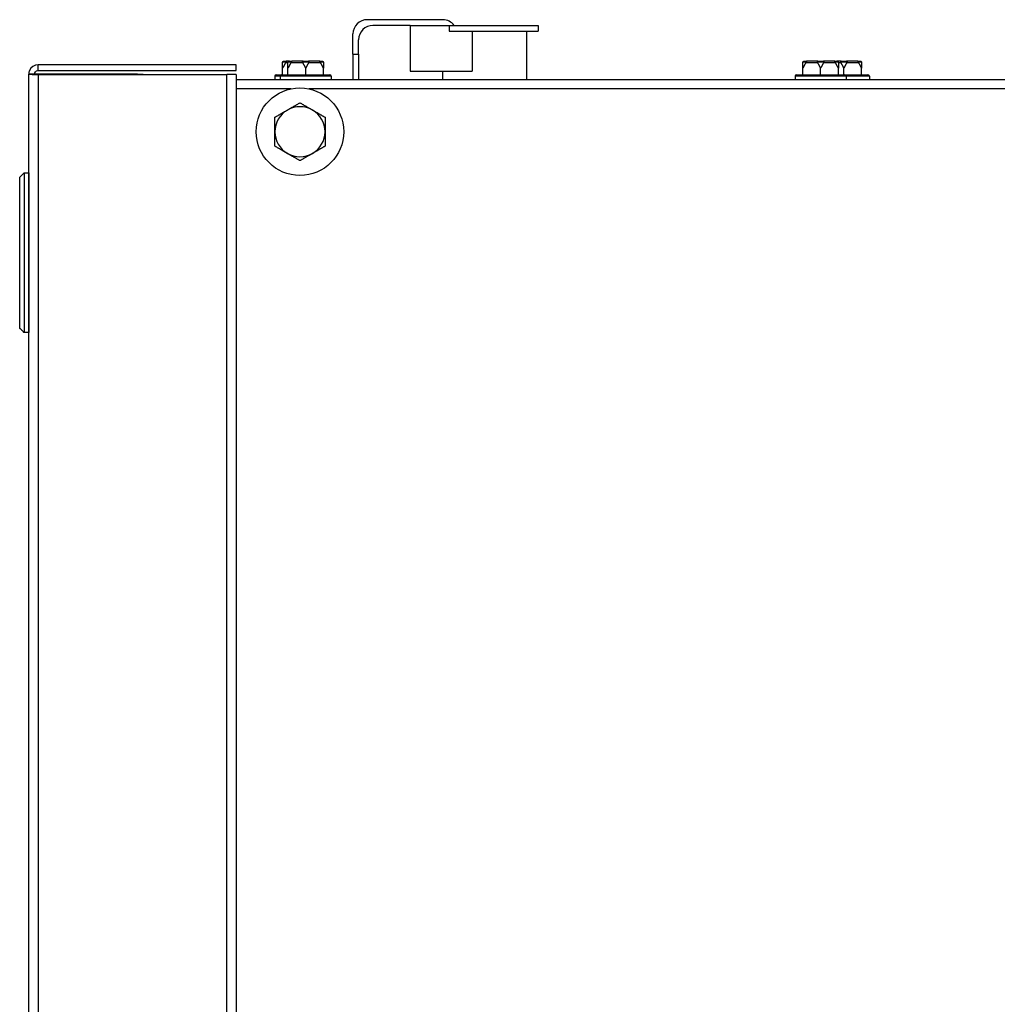
# Model space of a CAD drawing. Units: inches. Extents: x 30 to 223, y 8 to 144.
# Drawn here: x 68 to 76, y 135 to 143 of the extents above; entities that cross this region are included whole.
import ezdxf

# ---------------------------------------------------------------- set-up
doc = ezdxf.new("R2010")
doc.units = ezdxf.units.IN
doc.header["$LTSCALE"] = 14
doc.header["$MEASUREMENT"] = 0
doc.layers.add('Visible Edges(ANSI)', color=7, linetype='Continuous', lineweight=25)
doc.layers.add('Visible Tangent Edges(ANSI)', color=7, linetype='Continuous', lineweight=25)

msp = doc.modelspace()

# ---------------------------------------------------------------- linework, layer by layer
at = {"layer": 'Visible Edges(ANSI)', "color": 7}
for p, q in [((71.2210099, 143.2585507), (70.5603014, 143.2585507)), ((70.9353014, 143.2085507), (70.6103014, 143.2085507)), ((70.9353014, 143.2085507), (71.275372, 143.2085507)), ((70.9353014, 143.2085507), (70.9353014, 142.8085507)), ((71.275372, 143.2085507), (71.275372, 143.1585507)), ((71.275372, 143.2085507), (72.0528014, 143.2085507)), ((72.0528014, 143.2085507), (72.0528014, 143.1585507)), ((70.4353014, 142.9585507), (70.4353014, 143.1335507)), ((70.4853014, 142.9585507), (70.4853014, 143.0835507)), ((71.275372, 143.1585507), (72.0528014, 143.1585507)), ((71.4774169, 143.1585507), (71.4774169, 142.8085507)), ((71.9515514, 143.1585507), (71.9515514, 142.7356757)), ((70.4353014, 142.9585507), (70.4353014, 142.7356757)), ((70.4853014, 142.9585507), (70.4853014, 142.7356757)), ((69.4149514, 142.8638007), (67.6834514, 142.8638007)), ((67.6834514, 142.8138007), (67.6834514, 142.8638007)), ((69.4149514, 142.8138007), (69.4149514, 142.8638007)), ((69.8209264, 142.7770507), (69.8209264, 142.8345507)), ((69.8334264, 142.8970507), (69.8572994, 142.8970507)), ((69.8803014, 142.8970507), (69.8572994, 142.8970507)), ((69.8678014, 142.7770507), (69.8678014, 142.8345507)), ((69.8803014, 142.8970507), (69.9041744, 142.8970507)), ((69.9989284, 142.8970507), (69.9041744, 142.8970507)), ((69.9989284, 142.8970507), (70.0466744, 142.8970507)), ((70.0228014, 142.7770507), (70.0228014, 142.8345507)), ((70.1414284, 142.8970507), (70.0466744, 142.8970507)), ((70.1414284, 142.8970507), (70.1653014, 142.8970507)), ((70.1778014, 142.7770507), (70.1778014, 142.8345507)), ((74.3678014, 142.7770507), (74.3678014, 142.8345507)), ((74.3803014, 142.8970507), (74.4041744, 142.8970507)), ((74.4989284, 142.8970507), (74.4041744, 142.8970507)), ((74.4989284, 142.8970507), (74.5466744, 142.8970507)), ((74.5228014, 142.7770507), (74.5228014, 142.8345507)), ((74.6414284, 142.8970507), (74.5466744, 142.8970507)), ((74.6414284, 142.8970507), (74.6653014, 142.8970507)), ((74.7020534, 142.8970507), (74.6653014, 142.8970507)), ((74.6778014, 142.7770507), (74.6778014, 142.8345507)), ((74.7020534, 142.8970507), (74.7497994, 142.8970507)), ((74.7259264, 142.7770507), (74.7259264, 142.8345507)), ((74.8445534, 142.8970507), (74.7497994, 142.8970507)), ((74.8445534, 142.8970507), (74.8684264, 142.8970507)), ((74.8809264, 142.7770507), (74.8809264, 142.8345507)), ((67.6524514, 142.7828007), (67.6024514, 142.7828007)), ((67.6024514, 121.4135507), (67.6024514, 142.7828007)), ((67.6834514, 142.7828007), (67.6524514, 142.7828007)), ((67.6834514, 142.8138007), (69.4149514, 142.8138007)), ((68.5214514, 142.7828007), (67.6834514, 142.7828007)), ((67.6834514, 142.7784454), (69.3339514, 142.7784454)), ((68.5524514, 142.7828007), (68.5214514, 142.7828007)), ((68.5524514, 142.7828007), (68.6024514, 142.7828007)), ((68.5524514, 142.7784454), (68.5524514, 142.7828007)), ((68.6024514, 142.7784454), (68.6024514, 142.7828007)), ((69.4149514, 142.7784454), (69.3339514, 142.7784454)), ((69.4149514, 142.7784454), (69.4149514, 121.417906)), ((69.4149514, 142.7356757), (90.5456147, 142.7356757)), ((69.7529264, 142.7645507), (69.7529264, 142.7356757)), ((69.7654264, 142.7770507), (69.8123014, 142.7770507)), ((69.7998014, 142.7645507), (69.7998014, 142.7356757)), ((69.8123014, 142.7770507), (70.2333014, 142.7770507)), ((70.2458014, 142.7645507), (70.2458014, 142.7356757)), ((70.9353014, 142.8085507), (71.4774169, 142.8085507)), ((71.2190514, 142.8085507), (71.2190514, 142.7356757)), ((74.2998014, 142.7645507), (74.2998014, 142.7356757)), ((74.3123014, 142.7770507), (74.7333014, 142.7770507)), ((74.7333014, 142.7770507), (74.9364264, 142.7770507)), ((74.7458014, 142.7645507), (74.7458014, 142.7356757)), ((74.9489264, 142.7645507), (74.9489264, 142.7356757)), ((67.6023514, 141.9200938), (67.6023514, 140.522456)), ((67.6024514, 141.9200938), (67.6023514, 141.9200938)), ((67.6024514, 140.522456), (67.6023514, 140.522456))]:
    msp.add_line(p, q, dxfattribs=at)
msp.add_circle((69.972318, 142.2790507), 0.3825, dxfattribs=at)
for centre, radius, start, end in [((70.5603014, 143.1335507), 0.125, 90, 180), ((71.2210099, 143.1335507), 0.125, 36.86989765, 90), ((70.6103014, 143.0835507), 0.125, 90, 180), ((69.7654264, 142.7645507), 0.0125, 90, 180), ((69.8123014, 142.7645507), 0.0125, 90, 180), ((70.2333014, 142.7645507), 0.0125, 0, 90), ((74.3123014, 142.7645507), 0.0125, 90, 180), ((74.7333014, 142.7645507), 0.0125, 0, 90), ((74.9364264, 142.7645507), 0.0125, 0, 90), ((69.972318, 142.2790507), 0.219, 60, 120), ((69.972318, 142.2790507), 0.219, 120, 180), ((69.972318, 142.2790507), 0.219, 0, 60), ((69.972318, 142.2790507), 0.219, 180, 240), ((69.972318, 142.2790507), 0.219, 300, 0), ((69.972318, 142.2790507), 0.219, 240, 300)]:
    msp.add_arc(centre, radius, start, end, dxfattribs=at)
for points, knots in [([(67.6834514, 142.8638007), (67.6518843, 142.8638007), (67.621238, 142.8435212), (67.6088974, 142.8144661), (67.604658, 142.8044848), (67.6024514, 142.7936451), (67.6024514, 142.7828007)], [0, 0, 0, 0, 1.169153194, 1.169153194, 1.169153194, 1.570796327, 1.570796327, 1.570796327, 1.570796327]), ([(69.8209264, 142.8845507), (69.8209264, 142.8848288), (69.8209357, 142.8851175), (69.8209825, 142.8857928), (69.8210273, 142.8861912), (69.8211616, 142.8869956), (69.8212459, 142.8873886), (69.8213523, 142.8877859)], [0.246210954294, 0.246210954294, 0.246210954294, 0.246210954294, 0.248887649406, 0.248887649406, 0.252269919384, 0.252269919384, 0.255407813451, 0.255407813451, 0.255407813451, 0.255407813451]), ([(69.8213523, 142.8877859), (69.8217688, 142.8893404), (69.8224805, 142.890796), (69.8244231, 142.8933729), (69.8256418, 142.8944633), (69.8279796, 142.8958558), (69.8289988, 142.8962921), (69.8311242, 142.8968864), (69.832222, 142.8970413), (69.8333589, 142.8970506), (69.8333926, 142.8970507), (69.8334264, 142.8970507)], [-0.04181798159, -0.04181798159, -0.04181798159, -0.04181798159, -0.02953577043, -0.02953577043, -0.01707681966, -0.01707681966, -0.00854850754, -0.00854850754, 0, 0, 0.00026174704, 0.00026174704, 0.00026174704, 0.00026174704]), ([(69.8493623, 142.8877859), (69.849303, 142.8874476), (69.8492151, 142.8871077), (69.8488931, 142.886154), (69.8486079, 142.8855685), (69.8481885, 142.8848628), (69.8480896, 142.8847055), (69.8479875, 142.8845507)], [0.08197546392, 0.08197546392, 0.08197546392, 0.08197546392, 0.08545043264, 0.08545043264, 0.09170275594, 0.09170275594, 0.09353053002, 0.09353053002, 0.09353053002, 0.09353053002]), ([(69.8572994, 142.8970507), (69.8572771, 142.8970507), (69.8572548, 142.8970506), (69.856504, 142.8970413), (69.8557799, 142.8968864), (69.8543799, 142.8962921), (69.8537094, 142.8958558), (69.852173, 142.8944633), (69.8513737, 142.8933729), (69.8501006, 142.890796), (69.8496348, 142.8893404), (69.8493623, 142.8877859)], [-0.04205683924, -0.04205683924, -0.04205683924, -0.04205683924, -0.04179523458, -0.04179523458, -0.03325137703, -0.03325137703, -0.0247277039, -0.0247277039, -0.01227553021, -0.01227553021, 0, 0, 0, 0]), ([(69.8678014, 142.8845507), (69.8678014, 142.8848288), (69.8678107, 142.8851175), (69.8678575, 142.8857928), (69.8679023, 142.8861912), (69.8680366, 142.8869956), (69.8681209, 142.8873886), (69.8682273, 142.8877859)], [0.246210954294, 0.246210954294, 0.246210954294, 0.246210954294, 0.248887649406, 0.248887649406, 0.252269919384, 0.252269919384, 0.255407813451, 0.255407813451, 0.255407813451, 0.255407813451]), ([(69.8682273, 142.8877859), (69.8686438, 142.8893404), (69.8693555, 142.890796), (69.8712981, 142.8933729), (69.8725168, 142.8944633), (69.8748546, 142.8958558), (69.8758738, 142.8962921), (69.8779992, 142.8968864), (69.879097, 142.8970413), (69.8802339, 142.8970506), (69.8802676, 142.8970507), (69.8803014, 142.8970507)], [-0.04181798159, -0.04181798159, -0.04181798159, -0.04181798159, -0.02953577043, -0.02953577043, -0.01707681966, -0.01707681966, -0.00854850754, -0.00854850754, 0, 0, 0.00026174704, 0.00026174704, 0.00026174704, 0.00026174704]), ([(69.8962373, 142.8877859), (69.896178, 142.8874476), (69.8960901, 142.8871077), (69.8957681, 142.886154), (69.8954829, 142.8855685), (69.8950635, 142.8848628), (69.8949646, 142.8847055), (69.8948625, 142.8845507)], [0.08197546392, 0.08197546392, 0.08197546392, 0.08197546392, 0.08545043264, 0.08545043264, 0.09170275594, 0.09170275594, 0.09353053002, 0.09353053002, 0.09353053002, 0.09353053002]), ([(69.9041744, 142.8970507), (69.9041521, 142.8970507), (69.9041298, 142.8970506), (69.903379, 142.8970413), (69.9026549, 142.8968864), (69.9012549, 142.8962921), (69.9005844, 142.8958558), (69.899048, 142.8944633), (69.8982487, 142.8933729), (69.8969756, 142.890796), (69.8965098, 142.8893404), (69.8962373, 142.8877859)], [-0.04205683924, -0.04205683924, -0.04205683924, -0.04205683924, -0.04179523458, -0.04179523458, -0.03325137703, -0.03325137703, -0.0247277039, -0.0247277039, -0.01227553021, -0.01227553021, 0, 0, 0, 0]), ([(69.9957403, 142.8845507), (69.9955399, 142.8848544), (69.9953609, 142.8851712), (69.9950486, 142.8858645), (69.9949201, 142.8862489), (69.9947765, 142.8870245), (69.994756, 142.8874033), (69.9947914, 142.8877859)], [0.244889682054, 0.244889682054, 0.244889682054, 0.244889682054, 0.247820142261, 0.247820142261, 0.251071382727, 0.251071382727, 0.254093083077, 0.254093083077, 0.254093083077, 0.254093083077]), ([(69.9947914, 142.8877859), (69.9949354, 142.8893404), (69.9951813, 142.890796), (69.9958508, 142.8933729), (69.9962701, 142.8944633), (69.9970716, 142.8958558), (69.9974204, 142.8962921), (69.9981457, 142.8968864), (69.9985195, 142.8970413), (69.9989055, 142.8970506), (69.9989169, 142.8970507), (69.9989284, 142.8970507)], [-0.04181798159, -0.04181798159, -0.04181798159, -0.04181798159, -0.02953577043, -0.02953577043, -0.01707681966, -0.01707681966, -0.00854850754, -0.00854850754, 0, 0, 0.00026174704, 0.00026174704, 0.00026174704, 0.00026174704]), ([(70.0466744, 142.8970507), (70.0466859, 142.8970507), (70.0466974, 142.8970506), (70.0470833, 142.8970413), (70.0474571, 142.8968864), (70.0481824, 142.8962921), (70.0485312, 142.8958558), (70.0493327, 142.8944633), (70.049752, 142.8933729), (70.0504215, 142.890796), (70.0506674, 142.8893404), (70.0508114, 142.8877859)], [-0.04205683924, -0.04205683924, -0.04205683924, -0.04205683924, -0.04179523458, -0.04179523458, -0.03325137703, -0.03325137703, -0.0247277039, -0.0247277039, -0.01227553021, -0.01227553021, 0, 0, 0, 0]), ([(70.0508114, 142.8877859), (70.0508427, 142.8874476), (70.0508307, 142.8871077), (70.0506805, 142.886154), (70.0504534, 142.8855685), (70.0500606, 142.8848628), (70.0499646, 142.8847055), (70.0498625, 142.8845507)], [0.08197546392, 0.08197546392, 0.08197546392, 0.08197546392, 0.08545043264, 0.08545043264, 0.09170275594, 0.09170275594, 0.09353053002, 0.09353053002, 0.09353053002, 0.09353053002]), ([(70.1493655, 142.8877859), (70.149093, 142.8893404), (70.1486272, 142.890796), (70.1473542, 142.8933729), (70.1465548, 142.8944633), (70.1450185, 142.8958558), (70.144348, 142.8962921), (70.1429479, 142.8968864), (70.1422238, 142.8970413), (70.141473, 142.8970506), (70.1414507, 142.8970507), (70.1414284, 142.8970507)], [-0.04181798159, -0.04181798159, -0.04181798159, -0.04181798159, -0.02953577043, -0.02953577043, -0.01707681966, -0.01707681966, -0.00854850754, -0.00854850754, 0, 0, 0.00026174704, 0.00026174704, 0.00026174704, 0.00026174704]), ([(70.1507403, 142.8845507), (70.1505399, 142.8848544), (70.1503498, 142.8851712), (70.1499847, 142.8858645), (70.1498109, 142.8862489), (70.1495351, 142.8870245), (70.1494326, 142.8874033), (70.1493655, 142.8877859)], [0.244889682054, 0.244889682054, 0.244889682054, 0.244889682054, 0.247820142262, 0.247820142262, 0.251071382728, 0.251071382728, 0.254093083077, 0.254093083077, 0.254093083077, 0.254093083077]), ([(70.1653014, 142.8970507), (70.1653352, 142.8970507), (70.165369, 142.8970506), (70.1665058, 142.8970413), (70.1676036, 142.8968864), (70.169729, 142.8962921), (70.1707482, 142.8958558), (70.1730861, 142.8944633), (70.1743047, 142.8933729), (70.1762473, 142.890796), (70.176959, 142.8893404), (70.1773755, 142.8877859)], [-0.04205683924, -0.04205683924, -0.04205683924, -0.04205683924, -0.04179523458, -0.04179523458, -0.03325137703, -0.03325137703, -0.0247277039, -0.0247277039, -0.01227553021, -0.01227553021, 0, 0, 0, 0]), ([(70.1773755, 142.8877859), (70.1774658, 142.8874491), (70.1775413, 142.8871107), (70.177713, 142.8861597), (70.1777713, 142.8855752), (70.1777984, 142.8848678), (70.1778014, 142.8847079), (70.1778014, 142.8845507)], [0.08194423118, 0.08194423118, 0.08194423118, 0.08194423118, 0.08540398279, 0.08540398279, 0.09164473457, 0.09164473457, 0.09350273285, 0.09350273285, 0.09350273285, 0.09350273285]), ([(74.3678014, 142.8845507), (74.3678014, 142.8848288), (74.3678107, 142.8851175), (74.3678575, 142.8857928), (74.3679023, 142.8861912), (74.3680366, 142.8869956), (74.3681209, 142.8873886), (74.3682273, 142.8877859)], [0.246210954294, 0.246210954294, 0.246210954294, 0.246210954294, 0.248887649406, 0.248887649406, 0.252269919384, 0.252269919384, 0.255407813451, 0.255407813451, 0.255407813451, 0.255407813451]), ([(74.3682273, 142.8877859), (74.3686438, 142.8893404), (74.3693555, 142.890796), (74.3712981, 142.8933729), (74.3725168, 142.8944633), (74.3748546, 142.8958558), (74.3758738, 142.8962921), (74.3779992, 142.8968864), (74.379097, 142.8970413), (74.3802339, 142.8970506), (74.3802676, 142.8970507), (74.3803014, 142.8970507)], [-0.04181798159, -0.04181798159, -0.04181798159, -0.04181798159, -0.02953577043, -0.02953577043, -0.01707681966, -0.01707681966, -0.00854850754, -0.00854850754, 0, 0, 0.00026174704, 0.00026174704, 0.00026174704, 0.00026174704]), ([(74.3962373, 142.8877859), (74.396178, 142.8874476), (74.3960901, 142.8871077), (74.3957681, 142.886154), (74.3954829, 142.8855685), (74.3950635, 142.8848628), (74.3949646, 142.8847055), (74.3948625, 142.8845507)], [0.08197546392, 0.08197546392, 0.08197546392, 0.08197546392, 0.08545043264, 0.08545043264, 0.09170275594, 0.09170275594, 0.09353053002, 0.09353053002, 0.09353053002, 0.09353053002]), ([(74.4041744, 142.8970507), (74.4041521, 142.8970507), (74.4041298, 142.8970506), (74.403379, 142.8970413), (74.4026549, 142.8968864), (74.4012549, 142.8962921), (74.4005844, 142.8958558), (74.399048, 142.8944633), (74.3982487, 142.8933729), (74.3969756, 142.890796), (74.3965098, 142.8893404), (74.3962373, 142.8877859)], [-0.04205683924, -0.04205683924, -0.04205683924, -0.04205683924, -0.04179523458, -0.04179523458, -0.03325137703, -0.03325137703, -0.0247277039, -0.0247277039, -0.01227553021, -0.01227553021, 0, 0, 0, 0]), ([(74.4957403, 142.8845507), (74.4955399, 142.8848544), (74.4953609, 142.8851712), (74.4950486, 142.8858645), (74.4949201, 142.8862489), (74.4947765, 142.8870245), (74.494756, 142.8874033), (74.4947914, 142.8877859)], [0.244889682054, 0.244889682054, 0.244889682054, 0.244889682054, 0.247820142261, 0.247820142261, 0.251071382727, 0.251071382727, 0.254093083077, 0.254093083077, 0.254093083077, 0.254093083077]), ([(74.4947914, 142.8877859), (74.4949354, 142.8893404), (74.4951813, 142.890796), (74.4958508, 142.8933729), (74.4962701, 142.8944633), (74.4970716, 142.8958558), (74.4974204, 142.8962921), (74.4981457, 142.8968864), (74.4985195, 142.8970413), (74.4989055, 142.8970506), (74.4989169, 142.8970507), (74.4989284, 142.8970507)], [-0.04181798159, -0.04181798159, -0.04181798159, -0.04181798159, -0.02953577043, -0.02953577043, -0.01707681966, -0.01707681966, -0.00854850754, -0.00854850754, 0, 0, 0.00026174704, 0.00026174704, 0.00026174704, 0.00026174704]), ([(74.5466744, 142.8970507), (74.5466859, 142.8970507), (74.5466974, 142.8970506), (74.5470833, 142.8970413), (74.5474571, 142.8968864), (74.5481824, 142.8962921), (74.5485312, 142.8958558), (74.5493327, 142.8944633), (74.549752, 142.8933729), (74.5504215, 142.890796), (74.5506674, 142.8893404), (74.5508114, 142.8877859)], [-0.04205683924, -0.04205683924, -0.04205683924, -0.04205683924, -0.04179523458, -0.04179523458, -0.03325137703, -0.03325137703, -0.0247277039, -0.0247277039, -0.01227553021, -0.01227553021, 0, 0, 0, 0]), ([(74.5508114, 142.8877859), (74.5508427, 142.8874476), (74.5508307, 142.8871077), (74.5506805, 142.886154), (74.5504534, 142.8855685), (74.5500606, 142.8848628), (74.5499646, 142.8847055), (74.5498625, 142.8845507)], [0.08197546392, 0.08197546392, 0.08197546392, 0.08197546392, 0.08545043264, 0.08545043264, 0.09170275594, 0.09170275594, 0.09353053002, 0.09353053002, 0.09353053002, 0.09353053002]), ([(74.6493655, 142.8877859), (74.649093, 142.8893404), (74.6486272, 142.890796), (74.6473542, 142.8933729), (74.6465548, 142.8944633), (74.6450185, 142.8958558), (74.644348, 142.8962921), (74.6429479, 142.8968864), (74.6422238, 142.8970413), (74.641473, 142.8970506), (74.6414507, 142.8970507), (74.6414284, 142.8970507)], [-0.04181798159, -0.04181798159, -0.04181798159, -0.04181798159, -0.02953577043, -0.02953577043, -0.01707681966, -0.01707681966, -0.00854850754, -0.00854850754, 0, 0, 0.00026174704, 0.00026174704, 0.00026174704, 0.00026174704]), ([(74.6507403, 142.8845507), (74.6505399, 142.8848544), (74.6503498, 142.8851712), (74.6499847, 142.8858645), (74.6498109, 142.8862489), (74.6495351, 142.8870245), (74.6494326, 142.8874033), (74.6493655, 142.8877859)], [0.244889682054, 0.244889682054, 0.244889682054, 0.244889682054, 0.247820142262, 0.247820142262, 0.251071382728, 0.251071382728, 0.254093083077, 0.254093083077, 0.254093083077, 0.254093083077]), ([(74.6653014, 142.8970507), (74.6653352, 142.8970507), (74.665369, 142.8970506), (74.6665058, 142.8970413), (74.6676036, 142.8968864), (74.669729, 142.8962921), (74.6707482, 142.8958558), (74.6730861, 142.8944633), (74.6743047, 142.8933729), (74.6762473, 142.890796), (74.676959, 142.8893404), (74.6773755, 142.8877859)], [-0.04205683924, -0.04205683924, -0.04205683924, -0.04205683924, -0.04179523458, -0.04179523458, -0.03325137703, -0.03325137703, -0.0247277039, -0.0247277039, -0.01227553021, -0.01227553021, 0, 0, 0, 0]), ([(74.6773755, 142.8877859), (74.6774658, 142.8874491), (74.6775413, 142.8871107), (74.677713, 142.8861597), (74.6777713, 142.8855752), (74.6777984, 142.8848678), (74.6778014, 142.8847079), (74.6778014, 142.8845507)], [0.08194423118, 0.08194423118, 0.08194423118, 0.08194423118, 0.08540398279, 0.08540398279, 0.09164473457, 0.09164473457, 0.09350273285, 0.09350273285, 0.09350273285, 0.09350273285]), ([(74.6988653, 142.8845507), (74.6986649, 142.8848544), (74.6984859, 142.8851712), (74.6981736, 142.8858645), (74.6980451, 142.8862489), (74.6979015, 142.8870245), (74.697881, 142.8874033), (74.6979164, 142.8877859)], [0.244889682054, 0.244889682054, 0.244889682054, 0.244889682054, 0.247820142261, 0.247820142261, 0.251071382727, 0.251071382727, 0.254093083077, 0.254093083077, 0.254093083077, 0.254093083077]), ([(74.6979164, 142.8877859), (74.6980604, 142.8893404), (74.6983063, 142.890796), (74.6989758, 142.8933729), (74.6993951, 142.8944633), (74.7001966, 142.8958558), (74.7005454, 142.8962921), (74.7012707, 142.8968864), (74.7016445, 142.8970413), (74.7020305, 142.8970506), (74.7020419, 142.8970507), (74.7020534, 142.8970507)], [-0.04181798159, -0.04181798159, -0.04181798159, -0.04181798159, -0.02953577043, -0.02953577043, -0.01707681966, -0.01707681966, -0.00854850754, -0.00854850754, 0, 0, 0.00026174704, 0.00026174704, 0.00026174704, 0.00026174704]), ([(74.7497994, 142.8970507), (74.7498109, 142.8970507), (74.7498224, 142.8970506), (74.7502083, 142.8970413), (74.7505821, 142.8968864), (74.7513074, 142.8962921), (74.7516562, 142.8958558), (74.7524577, 142.8944633), (74.752877, 142.8933729), (74.7535465, 142.890796), (74.7537924, 142.8893404), (74.7539364, 142.8877859)], [-0.04205683924, -0.04205683924, -0.04205683924, -0.04205683924, -0.04179523458, -0.04179523458, -0.03325137703, -0.03325137703, -0.0247277039, -0.0247277039, -0.01227553021, -0.01227553021, 0, 0, 0, 0]), ([(74.7539364, 142.8877859), (74.7539677, 142.8874476), (74.7539557, 142.8871077), (74.7538055, 142.886154), (74.7535784, 142.8855685), (74.7531856, 142.8848628), (74.7530896, 142.8847055), (74.7529875, 142.8845507)], [0.08197546392, 0.08197546392, 0.08197546392, 0.08197546392, 0.08545043264, 0.08545043264, 0.09170275594, 0.09170275594, 0.09353053002, 0.09353053002, 0.09353053002, 0.09353053002]), ([(74.8524905, 142.8877859), (74.852218, 142.8893404), (74.8517522, 142.890796), (74.8504792, 142.8933729), (74.8496798, 142.8944633), (74.8481435, 142.8958558), (74.847473, 142.8962921), (74.8460729, 142.8968864), (74.8453488, 142.8970413), (74.844598, 142.8970506), (74.8445757, 142.8970507), (74.8445534, 142.8970507)], [-0.04181798159, -0.04181798159, -0.04181798159, -0.04181798159, -0.02953577043, -0.02953577043, -0.01707681966, -0.01707681966, -0.00854850754, -0.00854850754, 0, 0, 0.00026174704, 0.00026174704, 0.00026174704, 0.00026174704]), ([(74.8538653, 142.8845507), (74.8536649, 142.8848544), (74.8534748, 142.8851712), (74.8531097, 142.8858645), (74.8529359, 142.8862489), (74.8526601, 142.8870245), (74.8525576, 142.8874033), (74.8524905, 142.8877859)], [0.244889682054, 0.244889682054, 0.244889682054, 0.244889682054, 0.247820142262, 0.247820142262, 0.251071382728, 0.251071382728, 0.254093083077, 0.254093083077, 0.254093083077, 0.254093083077]), ([(74.8684264, 142.8970507), (74.8684602, 142.8970507), (74.868494, 142.8970506), (74.8696308, 142.8970413), (74.8707286, 142.8968864), (74.872854, 142.8962921), (74.8738732, 142.8958558), (74.8762111, 142.8944633), (74.8774297, 142.8933729), (74.8793723, 142.890796), (74.880084, 142.8893404), (74.8805005, 142.8877859)], [-0.04205683924, -0.04205683924, -0.04205683924, -0.04205683924, -0.04179523458, -0.04179523458, -0.03325137703, -0.03325137703, -0.0247277039, -0.0247277039, -0.01227553021, -0.01227553021, 0, 0, 0, 0]), ([(74.8805005, 142.8877859), (74.8805908, 142.8874491), (74.8806663, 142.8871107), (74.880838, 142.8861597), (74.8808963, 142.8855752), (74.8809234, 142.8848678), (74.8809264, 142.8847079), (74.8809264, 142.8845507)], [0.08194423118, 0.08194423118, 0.08194423118, 0.08194423118, 0.08540398279, 0.08540398279, 0.09164473457, 0.09164473457, 0.09350273285, 0.09350273285, 0.09350273285, 0.09350273285]), ([(67.6024514, 142.7828007), (67.6024514, 142.7817201), (67.622731, 142.7806396), (67.651786, 142.779559), (67.6617674, 142.7791878), (67.672607, 142.7788166), (67.6834514, 142.7784454)], [0, 0, 0, 0, 1.169153194, 1.169153194, 1.169153194, 1.570796327, 1.570796327, 1.570796327, 1.570796327]), ([(67.6524514, 142.7828007), (67.6524514, 142.7981608), (67.6655345, 142.8123966), (67.68084, 142.8136905), (67.6817084, 142.8137639), (67.6825799, 142.8138007), (67.6834514, 142.8138007)], [0, 0, 0, 0, 1.486456662, 1.486456662, 1.486456662, 1.570796327, 1.570796327, 1.570796327, 1.570796327]), ([(67.6524514, 142.7828007), (67.6524514, 142.7814269), (67.6655345, 142.780053), (67.68084, 142.7786792), (67.6817084, 142.7786013), (67.6825799, 142.7785233), (67.6834514, 142.7784454)], [0, 0, 0, 0, 1.486456662, 1.486456662, 1.486456662, 1.570796327, 1.570796327, 1.570796327, 1.570796327])]:
    msp.add_open_spline(points, degree=3, knots=knots, dxfattribs=at)
for points, weights in [([(69.8479875, 142.8845507), (69.8349831, 142.8648386), (69.8209264, 142.8345507)], [1.0028725317, 1.00557888429, 1]), ([(69.8209264, 142.8345507), (69.8209264, 142.8648386), (69.8209264, 142.8845507)], [1, 1.00557888429, 1.0028725317]), ([(69.8948625, 142.8845507), (69.8818581, 142.8648386), (69.8678014, 142.8345507)], [1.0028725317, 1.00557888429, 1]), ([(69.8678014, 142.8345507), (69.8678014, 142.8648386), (69.8678014, 142.8845507)], [1, 1.00557888429, 1.0028725317]), ([(70.0228014, 142.8345507), (70.0087447, 142.8648386), (69.9957403, 142.8845507)], [1, 1.00557888429, 1.0028725317]), ([(70.0498625, 142.8845507), (70.0368581, 142.8648386), (70.0228014, 142.8345507)], [1.0028725317, 1.00557888429, 1]), ([(70.1778014, 142.8345507), (70.1637447, 142.8648386), (70.1507403, 142.8845507)], [1, 1.00557888429, 1.0028725317]), ([(70.1778014, 142.8845507), (70.1778014, 142.8648386), (70.1778014, 142.8345507)], [1.0028725317, 1.00557888429, 1]), ([(74.3948625, 142.8845507), (74.3818581, 142.8648386), (74.3678014, 142.8345507)], [1.0028725317, 1.00557888429, 1]), ([(74.3678014, 142.8345507), (74.3678014, 142.8648386), (74.3678014, 142.8845507)], [1, 1.00557888429, 1.0028725317]), ([(74.5228014, 142.8345507), (74.5087447, 142.8648386), (74.4957403, 142.8845507)], [1, 1.00557888429, 1.0028725317]), ([(74.5498625, 142.8845507), (74.5368581, 142.8648386), (74.5228014, 142.8345507)], [1.0028725317, 1.00557888429, 1]), ([(74.6778014, 142.8345507), (74.6637447, 142.8648386), (74.6507403, 142.8845507)], [1, 1.00557888429, 1.0028725317]), ([(74.6778014, 142.8845507), (74.6778014, 142.8648386), (74.6778014, 142.8345507)], [1.0028725317, 1.00557888429, 1]), ([(74.7259264, 142.8345507), (74.7118697, 142.8648386), (74.6988653, 142.8845507)], [1, 1.00557888429, 1.0028725317]), ([(74.7529875, 142.8845507), (74.7399831, 142.8648386), (74.7259264, 142.8345507)], [1.0028725317, 1.00557888429, 1]), ([(74.8809264, 142.8345507), (74.8668697, 142.8648386), (74.8538653, 142.8845507)], [1, 1.00557888429, 1.0028725317]), ([(74.8809264, 142.8845507), (74.8809264, 142.8648386), (74.8809264, 142.8345507)], [1.0028725317, 1.00557888429, 1]), ([(69.862818, 142.4687103), (69.9136371, 142.4980507), (69.972318, 142.5319301)], [1, 1.0379548493, 1]), ([(69.972318, 142.5319301), (70.0309988, 142.4980507), (70.081818, 142.4687103)], [1, 1.0379548493, 1]), ([(69.753318, 142.4054904), (69.8119988, 142.4393698), (69.862818, 142.4687103)], [1, 1.0379548493, 1]), ([(69.753318, 142.2790507), (69.753318, 142.3377316), (69.753318, 142.4054904)], [1, 1.0379548493, 1]), ([(70.081818, 142.4687103), (70.1326371, 142.4393698), (70.191318, 142.4054904)], [1, 1.0379548493, 1]), ([(70.191318, 142.4054904), (70.191318, 142.3377316), (70.191318, 142.2790507)], [1, 1.0379548493, 1]), ([(69.753318, 142.152611), (69.753318, 142.2203698), (69.753318, 142.2790507)], [1, 1.0379548493, 1]), ([(70.191318, 142.2790507), (70.191318, 142.2203698), (70.191318, 142.152611)], [1, 1.0379548493, 1]), ([(69.862818, 142.0893911), (69.8119988, 142.1187316), (69.753318, 142.152611)], [1, 1.0379548493, 1]), ([(70.191318, 142.152611), (70.1326371, 142.1187316), (70.081818, 142.0893911)], [1, 1.0379548493, 1]), ([(69.972318, 142.0261713), (69.9136371, 142.0600507), (69.862818, 142.0893911)], [1, 1.0379548493, 1]), ([(70.081818, 142.0893911), (70.0309988, 142.0600507), (69.972318, 142.0261713)], [1, 1.0379548493, 1]), ([(67.6023514, 141.7573935), (67.601743, 141.75885), (67.601743, 141.7604285)], [0.966995814318, 0.964177175238, 1]), ([(67.601743, 140.6130072), (67.601743, 140.6145857), (67.6023514, 140.6160422)], [1, 0.923331326932, 0.886800731856])]:
    msp.add_rational_spline(points, weights, degree=2, dxfattribs=at)
for points in [[(67.5230029, 141.8807237), (67.5623729, 141.9200938)], [(67.5230029, 140.5618261), (67.5230029, 141.8807237)], [(67.5623729, 141.9200938), (67.5623729, 140.522456)], [(67.5623729, 141.9200938), (67.601743, 141.9200938)], [(67.601743, 141.9200938), (67.601743, 140.522456)], [(67.6023514, 141.8137946), (67.601743, 141.8137946)], [(67.5623729, 140.522456), (67.5230029, 140.5618261)], [(67.601743, 140.522456), (67.5623729, 140.522456)]]:
    msp.add_open_spline(points, degree=1, dxfattribs=at)
at = {"layer": 'Visible Tangent Edges(ANSI)', "color": 7}
for p, q in [((70.4353014, 142.9585507), (70.4853014, 142.9585507)), ((69.8493623, 142.8877859), (69.8213523, 142.8877859)), ((69.8479875, 142.8845507), (69.8678014, 142.8845507)), ((69.8962373, 142.8877859), (69.8682273, 142.8877859)), ((69.8948625, 142.8845507), (69.9957403, 142.8845507)), ((70.0508114, 142.8877859), (69.9947914, 142.8877859)), ((70.0498625, 142.8845507), (70.1507403, 142.8845507)), ((70.1773755, 142.8877859), (70.1493655, 142.8877859)), ((74.3962373, 142.8877859), (74.3682273, 142.8877859)), ((74.3948625, 142.8845507), (74.4957403, 142.8845507)), ((74.5508114, 142.8877859), (74.4947914, 142.8877859)), ((74.5498625, 142.8845507), (74.6507403, 142.8845507)), ((74.6773755, 142.8877859), (74.6493655, 142.8877859)), ((74.6778014, 142.8845507), (74.6988653, 142.8845507)), ((74.7539364, 142.8877859), (74.6979164, 142.8877859)), ((74.7529875, 142.8845507), (74.8538653, 142.8845507)), ((74.8805005, 142.8877859), (74.8524905, 142.8877859)), ((67.6834514, 142.7828007), (67.6834514, 142.7784454)), ((67.6834514, 142.7784454), (67.6834514, 121.417906)), ((68.5214514, 142.7784454), (68.5214514, 142.7828007)), ((69.3339514, 121.417906), (69.3339514, 142.7784454)), ((69.7998014, 142.7645507), (69.7529264, 142.7645507)), ((70.2458014, 142.7645507), (69.7998014, 142.7645507)), ((74.7458014, 142.7645507), (74.2998014, 142.7645507)), ((74.9489264, 142.7645507), (74.7458014, 142.7645507)), ((69.8922458, 142.6530757), (69.4149514, 142.6530757)), ((79.3842457, 142.6530757), (70.0523901, 142.6530757))]:
    msp.add_line(p, q, dxfattribs=at)

doc.saveas('drawing.dxf')
